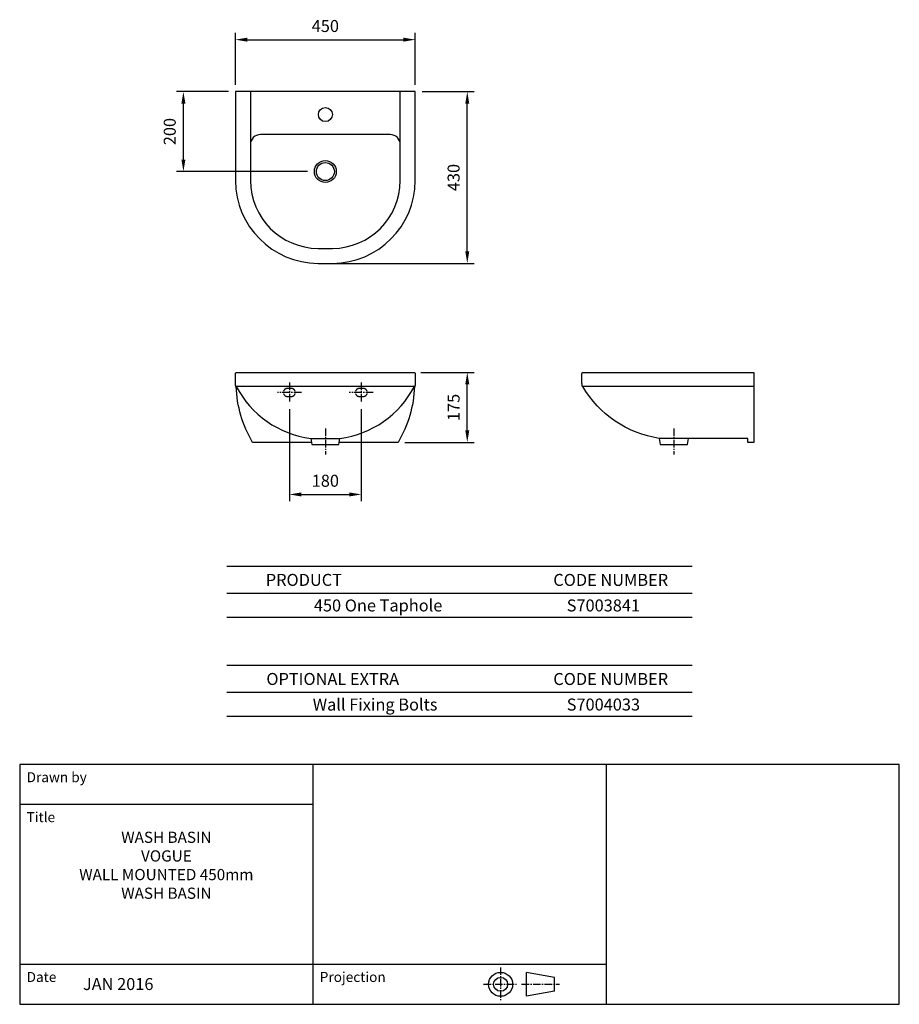
# Model space of a CAD drawing. Units: millimetres. Extents: x 71 to 2271, y 74 to 2538.
import ezdxf

# ---------------------------------------------------------------- set-up
doc = ezdxf.new("R2010")
doc.units = ezdxf.units.MM
doc.linetypes.add('CENTER2', pattern=[28.575, 19.05, -3.175, 3.175, -3.175])
doc.linetypes.add('HIDDENX2', pattern=[19.05, 12.7, -6.35])
for name, color, linetype in [('CL', 1, 'CENTER2'), ('DETAIL', 7, 'Continuous'), ('DIMENSIONS', 7, 'Continuous'), ('HIDDEN', 7, 'HIDDENX2'), ('TEXT', 7, 'Continuous'), ('TITLE BLOCK', 7, 'Continuous')]:
    doc.layers.add(name, color=color, linetype=linetype)
doc.styles.add('fastrack', font='ARIAL.TTF')
doc.dimstyles.new('Fastrack', dxfattribs={"dimtxt": 30, "dimasz": 30, "dimexe": 17, "dimexo": 17, "dimgap": 15, "dimtad": 1, "dimdec": 1, "dimdsep": 46, "dimtxsty": 'fastrack', "dimcen": 2.5, "dimadec": 0, "dimazin": 0, "dimtfac": 1, "dimtdec": 1, "dimtmove": 0, "dimatfit": 3, "dimfxl": 0, "dimarcsym": 0})

# ---------------------------------------------------------------- blocks, each defined once
blk = doc.blocks.new('*D1')
at = {"layer": 'Defpoints', "color": 0}
for p in [(1060.7, 2358.3), (1190.7, 2358.3), (835.7, 1928.3)]:
    blk.add_point(p, dxfattribs=at)
at = {"layer": 'DIMENSIONS', "color": 0, "lineweight": -2}
for p, q in [((1077.7, 2358.3), (1207.7, 2358.3)), ((1190.7, 1958.3), (1190.7, 2328.3)), ((852.7, 1928.3), (1207.7, 1928.3))]:
    blk.add_line(p, q, dxfattribs=at)
at = {"layer": 'DIMENSIONS', "color": 0}
for points in [[(1185.7, 2328.3), (1195.7, 2328.3), (1190.7, 2358.3)], [(1185.7, 1958.3), (1195.7, 1958.3), (1190.7, 1928.3)]]:
    blk.add_solid(points, dxfattribs=at)
at = {"layer": 'DIMENSIONS', "color": 0, "insert": (1160.4, 2143.3), "char_height": 30, "attachment_point": 5, "rotation": 90, "style": 'fastrack'}
blk.add_mtext('430', dxfattribs=at)
blk = doc.blocks.new('*D2')
at = {"layer": 'Defpoints', "color": 0}
for p in [(1060.7, 2488.3), (610.7, 2358.3), (1060.7, 2358.3)]:
    blk.add_point(p, dxfattribs=at)
at = {"layer": 'DIMENSIONS', "color": 0, "lineweight": -2}
for p, q in [((610.7, 2375.3), (610.7, 2505.3)), ((1060.7, 2375.3), (1060.7, 2505.3)), ((640.7, 2488.3), (1030.7, 2488.3))]:
    blk.add_line(p, q, dxfattribs=at)
at = {"layer": 'DIMENSIONS', "color": 0}
for points in [[(640.7, 2493.3), (640.7, 2483.3), (610.7, 2488.3)], [(1030.7, 2493.3), (1030.7, 2483.3), (1060.7, 2488.3)]]:
    blk.add_solid(points, dxfattribs=at)
at = {"layer": 'DIMENSIONS', "color": 0, "insert": (835.7, 2518.6), "char_height": 30, "attachment_point": 5, "style": 'fastrack'}
blk.add_mtext('450', dxfattribs=at)
blk = doc.blocks.new('*D3')
at = {"layer": 'Defpoints', "color": 0}
for p in [(480.7, 2358.3), (610.7, 2358.3), (808.2, 2158.3)]:
    blk.add_point(p, dxfattribs=at)
at = {"layer": 'DIMENSIONS', "color": 0, "lineweight": -2}
for p, q in [((593.7, 2358.3), (463.7, 2358.3)), ((480.7, 2188.3), (480.7, 2328.3)), ((791.2, 2158.3), (463.7, 2158.3))]:
    blk.add_line(p, q, dxfattribs=at)
at = {"layer": 'DIMENSIONS', "color": 0}
for points in [[(475.7, 2328.3), (485.7, 2328.3), (480.7, 2358.3)], [(475.7, 2188.3), (485.7, 2188.3), (480.7, 2158.3)]]:
    blk.add_solid(points, dxfattribs=at)
at = {"layer": 'DIMENSIONS', "color": 0, "insert": (450.4, 2258.3), "char_height": 30, "attachment_point": 5, "rotation": 90, "style": 'fastrack'}
blk.add_mtext('200', dxfattribs=at)
blk = doc.blocks.new('*D4')
at = {"layer": 'Defpoints', "color": 0}
for p in [(745.7, 1580.4), (925.7, 1580.4), (925.7, 1350.2)]:
    blk.add_point(p, dxfattribs=at)
at = {"layer": 'DIMENSIONS', "color": 0, "lineweight": -2}
for p, q in [((745.7, 1563.4), (745.7, 1333.2)), ((925.7, 1563.4), (925.7, 1333.2)), ((775.7, 1350.2), (895.7, 1350.2))]:
    blk.add_line(p, q, dxfattribs=at)
at = {"layer": 'DIMENSIONS', "color": 0}
for points in [[(775.7, 1355.2), (775.7, 1345.2), (745.7, 1350.2)], [(895.7, 1355.2), (895.7, 1345.2), (925.7, 1350.2)]]:
    blk.add_solid(points, dxfattribs=at)
at = {"layer": 'DIMENSIONS', "color": 0, "insert": (835.7, 1380.5), "char_height": 30, "attachment_point": 5, "style": 'fastrack'}
blk.add_mtext('180', dxfattribs=at)
blk = doc.blocks.new('*D5')
at = {"layer": 'Defpoints', "color": 0}
for p in [(1057.7, 1655.4), (1190.7, 1655.4), (1017.7, 1480.4)]:
    blk.add_point(p, dxfattribs=at)
at = {"layer": 'DIMENSIONS', "color": 0, "lineweight": -2}
for p, q in [((1074.7, 1655.4), (1207.7, 1655.4)), ((1190.7, 1510.4), (1190.7, 1625.4)), ((1034.7, 1480.4), (1207.7, 1480.4))]:
    blk.add_line(p, q, dxfattribs=at)
at = {"layer": 'DIMENSIONS', "color": 0}
for points in [[(1185.7, 1625.4), (1195.7, 1625.4), (1190.7, 1655.4)], [(1185.7, 1510.4), (1195.7, 1510.4), (1190.7, 1480.4)]]:
    blk.add_solid(points, dxfattribs=at)
at = {"layer": 'DIMENSIONS', "color": 0, "insert": (1160.4, 1567.9), "char_height": 30, "attachment_point": 5, "rotation": 90, "style": 'fastrack'}
blk.add_mtext('175', dxfattribs=at)

msp = doc.modelspace()

# ---------------------------------------------------------------- linework, layer by layer
at = {"layer": 'CL'}
for p, q in [((745.69, 1630.45), (745.69, 1580.45)), ((925.69, 1630.45), (925.69, 1580.45)), ((775.69, 1605.45), (715.69, 1605.45)), ((955.69, 1605.45), (895.69, 1605.45)), ((835.69, 1515.45), (835.69, 1450.45)), ((1707.46, 1515.45), (1707.46, 1450.45))]:
    msp.add_line(p, q, dxfattribs=at)
at = {"layer": 'DETAIL'}
for points in [[(610.69, 2358.29), (610.69, 2135.63, 0.4099328), (817.43, 1928.29), (853.95, 1928.29, 0.4099332), (1060.69, 2135.63), (1060.69, 2358.29)], [(1057.69, 1655.45, -0.4142146), (1060.69, 1652.45), (1060.69, 1630.64, -0.0282996), (1059.84, 1621.44, -0.3781373), (1058.69, 1620.45), (612.69, 1620.45, -0.3781373), (611.53, 1621.44, -0.0282996), (610.69, 1630.64), (610.69, 1652.45, -0.4142253), (613.69, 1655.45)]]:
    msp.add_lwpolyline(points, format="xyb", close=True, dxfattribs=at)
for points in [[(648.19, 2358.29), (648.19, 2135.74, 0.4094876), (817.6, 1965.79), (853.77, 1965.79, 0.409488), (1023.19, 2135.74), (1023.19, 2358.29)], [(1023.19, 2225.79, 0.4142136), (998.19, 2250.79), (673.19, 2250.79, 0.4142136), (648.19, 2225.79)], [(1907.46, 1620.45), (1479.46, 1620.45, -0.3781374), (1478.31, 1621.44, -0.0282996), (1477.46, 1630.64), (1477.46, 1652.45, -0.4142155), (1480.46, 1655.45), (1907.46, 1655.45), (1907.46, 1480.45), (1892.46, 1480.45), (1892.46, 1490.45), (1670.82, 1490.45, -0.2269429), (1479.46, 1620.45)], [(800.81, 1480.45), (653.69, 1480.45, -0.12392), (612.69, 1620.45, 0.2437202), (799.04, 1490.45), (872.33, 1490.45, 0.2437202), (1058.69, 1620.45, -0.12392), (1017.68, 1480.45), (870.57, 1480.45)]]:
    msp.add_lwpolyline(points, format="xyb", dxfattribs=at)
for points in [[(799.04, 1490.45), (801.69, 1475.45), (869.69, 1475.45), (872.33, 1490.45)], [(1670.82, 1490.45), (1673.46, 1475.45), (1741.46, 1475.45), (1744.11, 1490.45)]]:
    msp.add_lwpolyline(points, dxfattribs=at)
for centre, radius in [((835.69, 2300.79), 17.5), ((835.69, 2158.29), 27.5), ((835.69, 2158.29), 22.5)]:
    msp.add_circle(centre, radius, dxfattribs=at)
at = {"layer": 'HIDDEN'}
for points in [[(740.69, 1615.45, 1), (740.69, 1595.45), (750.69, 1595.45, 1), (750.69, 1615.45)], [(930.69, 1595.45, 1), (930.69, 1615.45), (920.69, 1615.45, 1), (920.69, 1595.45)]]:
    msp.add_lwpolyline(points, format="xyb", close=True, dxfattribs=at)
at = {"layer": 'TEXT'}
for p, q in [((1753.32, 1170.18), (589.18, 1170.18)), ((1753.32, 1102.18), (589.18, 1102.18)), ((1753.32, 1042.18), (589.18, 1042.18)), ((1753.32, 922.18), (589.18, 922.18)), ((1753.32, 854.18), (589.18, 854.18)), ((1753.32, 794.18), (589.18, 794.18))]:
    msp.add_line(p, q, dxfattribs=at)
at = {"layer": 'TITLE BLOCK'}
for p, q in [((804.75, 674.18), (804.75, 74.18)), ((804.75, 674.18), (804.75, 74.18)), ((1537.75, 674.18), (1537.75, 74.18)), ((804.75, 574.18), (71.25, 574.18)), ((1537.75, 174.18), (71.25, 174.18)), ((1339.09, 94.18), (1339.09, 154.18)), ((1409.09, 141.68), (1339.09, 154.18)), ((1409.09, 106.68), (1409.09, 141.68)), ((1409.09, 106.68), (1339.09, 94.18))]:
    msp.add_line(p, q, dxfattribs=at)
at = {"layer": 'TITLE BLOCK', "color": 1, "linetype": 'CENTER2'}
for p, q in [((1274.09, 166.68), (1274.09, 81.68)), ((1231.59, 124.18), (1316.59, 124.18)), ((1326.59, 124.18), (1421.59, 124.18))]:
    msp.add_line(p, q, dxfattribs=at)
at = {"layer": 'TITLE BLOCK'}
msp.add_lwpolyline([(2271.25, 74.18), (2271.25, 674.18), (71.25, 674.18), (71.25, 74.18)], close=True, dxfattribs=at)
for radius in [30, 17.5]:
    msp.add_circle((1274.09, 124.18), radius, dxfattribs=at)

# ---------------------------------------------------------------- texts
at = {"layer": 'TEXT', "char_height": 30, "attachment_point": 2, "style": 'fastrack'}
for s, insert, width in [('PRODUCT', (782.04, 1151.38), 265.0689), ('CODE NUMBER', (1549.43, 1151.28), 332.7852), ('450 One Taphole', (967.68, 1087.38), 636.3486), ('S7003841', (1531.1, 1087.38), 296.134), ('OPTIONAL EXTRA', (854.19, 903.38), 409.3702), ('CODE NUMBER', (1549.43, 903.28), 332.7852), ('Wall Fixing Bolts', (960.12, 839.38), 621.2293), ('S7004033', (1531.1, 839.38), 296.134)]:
    msp.add_mtext(s, dxfattribs=dict(at, insert=insert, width=width))
at = {"layer": 'TITLE BLOCK', "style": 'fastrack'}
for s, insert, char_height, width, attachment_point in [('Drawn by', (88.53, 655.06), 25, 156.672, 1), ('Title', (88.53, 555.06), 25, 156.672, 1), ('WASH BASIN\\PVOGUE\\PWALL MOUNTED 450mm\\PWASH BASIN', (438.04, 506.16), 28, 673.4218, 2), ('Date', (88.53, 155.06), 25, 86.2919, 1), ('Projection', (821.78, 155.06), 25, 156.672, 1), ('JAN 2016', (229.41, 139.89), 30, 536.8519, 1)]:
    msp.add_mtext(s, dxfattribs=dict(at, insert=insert, char_height=char_height, width=width, attachment_point=attachment_point))

# ---------------------------------------------------------------- dimensions: what is measured, and where the dimension line sits
at = {"layer": 'DIMENSIONS'}
for base, p1, p2, picture, middle in [((1060.69, 2488.29), (610.69, 2358.29), (1060.69, 2358.29), '*D2', (835.69, 2518.61)), ((925.69, 1350.18), (745.69, 1580.45), (925.69, 1580.45), '*D4', (835.69, 1380.5))]:
    dim = msp.add_linear_dim(base=base, p1=p1, p2=p2, dimstyle='Fastrack', dxfattribs=at)
    dim.commit()
    dim.dimension.update_dxf_attribs({"geometry": picture, "text_midpoint": middle})
for base, p1, p2, picture, middle in [((480.69, 2358.29), (808.19, 2158.29), (610.69, 2358.29), '*D3', (450.37, 2258.29)), ((1190.69, 2358.29), (835.69, 1928.29), (1060.69, 2358.29), '*D1', (1160.36, 2143.29)), ((1190.69, 1655.45), (1017.68, 1480.45), (1057.69, 1655.45), '*D5', (1160.37, 1567.95))]:
    dim = msp.add_linear_dim(base=base, p1=p1, p2=p2, angle=90, dimstyle='Fastrack', dxfattribs=at)
    dim.commit()
    dim.dimension.update_dxf_attribs({"geometry": picture, "text_midpoint": middle})

doc.saveas('drawing.dxf')
